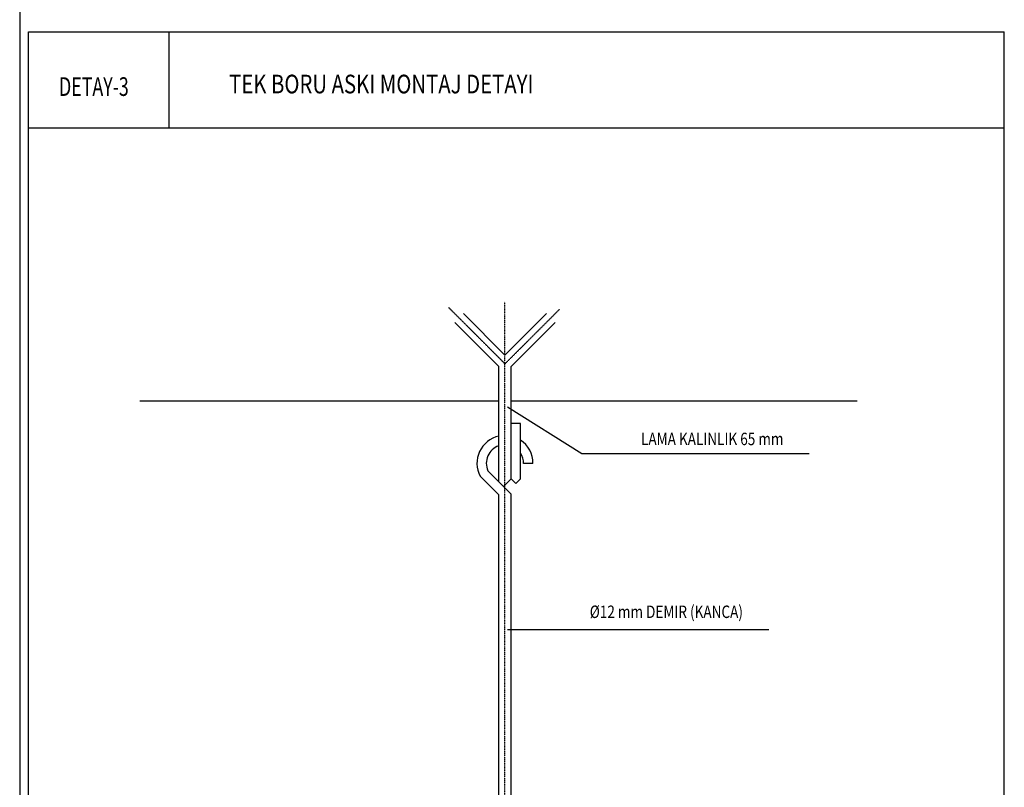
# Model space of a CAD drawing. Extents: x 40574 to 56274, y 3965 to 10062.
# Drawn here: x 40575 to 41367, y 8040 to 8657 of the extents above; entities that cross this region are included whole.
import ezdxf
from ezdxf.enums import TextEntityAlignment as Align

# ---------------------------------------------------------------- set-up
doc = ezdxf.new("R2010")
doc.units = 0
doc.header["$LTSCALE"] = 2.5
doc.header["$MEASUREMENT"] = 0
doc.linetypes.add('CENTER', pattern=[2, 1.25, -0.25, 0.25, -0.25])
doc.layers.get('0').update_dxf_attribs({"linetype": 'CONTINUOUS'})
for name, color, linetype in [('0S', 7, 'CONTINUOUS'), ('CHZ', 7, 'CONTINUOUS'), ('Cihaz', 221, 'CONTINUOUS'), ('MCENTER', 1, 'CENTER'), ('YAZI', 1, 'CONTINUOUS')]:
    doc.layers.add(name, color=color, linetype=linetype)
doc.styles.add('ROMANSTA', font='romansta', dxfattribs={"width": 0.75, "height": 0.003})

# ---------------------------------------------------------------- blocks, each defined once
blk = doc.blocks.new('33221')
at = {"color": 5, "linetype": 'Continuous'}
for p, q in [((-4615.39, -2193.4), (-4615.39, -979.5)), ((-4615.39, -979.5), (-3830.22, -979.5)), ((-3830.22, -2193.4), (-3830.22, -979.5)), ((-4615.39, -1056.69), (-3830.22, -1056.69)), ((-4615.39, -2193.4), (-3830.22, -2193.4))]:
    blk.add_line(p, q, dxfattribs=at)
blk = doc.blocks.new('33226')
at = {"layer": '0S', "color": 5, "linetype": 'Continuous'}
blk.add_line((-4502.48, -979.5), (-4502.48, -1056.69), dxfattribs=at)
at = {"layer": '0S'}
blk.add_blockref('33221', (0, 0), dxfattribs=at)

msp = doc.modelspace()

# ---------------------------------------------------------------- linework, layer by layer
at = {"layer": 'CHZ', "color": 2, "linetype": 'Continuous'}
for p, q in [((40965.12, 8387.46), (40931.79, 8420.79)), ((40965.12, 8387.46), (40998.45, 8420.79)), ((40960.11, 8378.31), (40924.71, 8413.72)), ((40970.12, 8378.31), (41005.52, 8413.72)), ((40960.11, 8285.63), (40960.11, 8378.31)), ((40970.12, 8287.82), (40970.12, 8378.31)), ((40977.63, 8332.32), (40970.12, 8332.32)), ((40977.63, 8287.82), (40977.63, 8332.32)), ((40970.12, 8275.62), (40951.31, 8294.44)), ((40987.63, 8300.32), (40980.13, 8300.32)), ((40960.11, 8275.02), (40945.08, 8290.05)), ((40964.02, 8281.72), (40970.12, 8287.82)), ((40973.87, 8284.07), (40970.12, 8287.82)), ((40973.87, 8284.07), (40977.63, 8287.82)), ((40960.11, 7921.46), (40960.11, 8275.02)), ((40970.12, 7921.46), (40970.12, 8275.62))]:
    msp.add_line(p, q, dxfattribs=at)
at = {"layer": 'CHZ', "color": 3, "linetype": 'Continuous'}
for p, q in [((40960.11, 8350.36), (40671.39, 8350.36)), ((41248.42, 8350.36), (40970.12, 8350.36))]:
    msp.add_line(p, q, dxfattribs=at)
at = {"layer": 'CHZ', "color": 7}
for p, q in [((40967.26, 8345.67), (41026.99, 8308.3)), ((41026.99, 8308.3), (41209.81, 8308.3)), ((40967.02, 8166.72), (41177.41, 8166.72))]:
    msp.add_line(p, q, dxfattribs=at)
at = {"layer": 'CHZ', "color": 2}
for radius, start, end in [(22.52, 102.83959, 207.14035), (22.52, 0, 56.25101), (15.01, 109.47122, 203.08152), (15.01, 0, 33.55731)]:
    msp.add_arc((40965.12, 8300.32), radius, start, end, dxfattribs=at)
at = {"layer": 'MCENTER', "color": 8, "ltscale": 0.05}
for p, q in [((40965.12, 7655.13), (40965.12, 8430.17)), ((40965.12, 8380.39), (40919.71, 8425.79)), ((40965.12, 8380.39), (41008.98, 8424.25))]:
    msp.add_line(p, q, dxfattribs=at)
at = {"layer": 'YAZI'}
msp.add_line((40574.69, 10061.98), (40574.69, 3965.34), dxfattribs=at)

# ---------------------------------------------------------------- block references
at = {"layer": '0S'}
msp.add_blockref('33226', (45197.07, 9626.7), dxfattribs=at)

# ---------------------------------------------------------------- texts
at = {"layer": 'Cihaz', "color": 4, "lineweight": 30, "ltscale": 0.1, "style": 'ROMANSTA'}
for s, height, width, p in [('DETAY-3', 15, 0.7, (40606.32, 8595.77)), ('LAMA KALINLIK 65 mm', 10, 0.8, (41074.58, 8314.99)), ('%%C12 mm DEMIR (KANCA)', 10, 0.8, (41033.32, 8176.04))]:
    msp.add_text(s, height=height, dxfattribs=dict(at, width=width)).set_placement(p)
at = {"layer": 'Cihaz', "color": 4, "lineweight": 30, "ltscale": 0.1, "style": 'ROMANSTA', "width": 0.8}
msp.add_text('TEK BORU ASKI MONTAJ DETAYI', height=15, dxfattribs=at).set_placement((40865.59, 8603.36), align=Align.MIDDLE)

doc.saveas('drawing.dxf')
